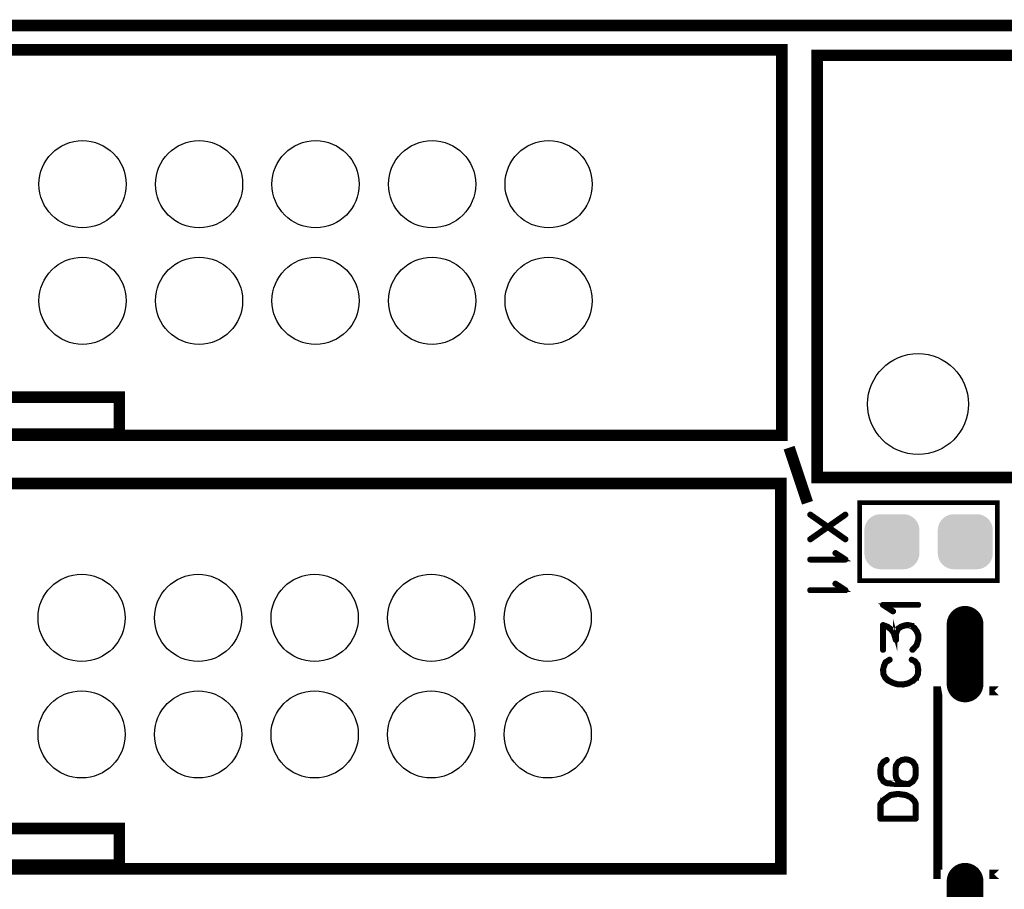
# Model space of a CAD drawing. Extents: x -5 to 129, y 0 to 120.
# Drawn here: x 62 to 83, y 101 to 120 of the extents above; entities that cross this region are included whole.
import ezdxf

# ---------------------------------------------------------------- set-up
doc = ezdxf.new("R2010")
doc.units = 0
doc.layers.get('0').update_dxf_attribs({"linetype": 'CONTINUOUS'})
for name, color, linetype in [('2_TOPMASK_GBR', 6, 'CONTINUOUS'), ('6_PLATA_GBR', 5, 'CONTINUOUS'), ('SHELLTOP_GBR', 7, 'CONTINUOUS')]:
    doc.layers.add(name, color=color, linetype=linetype)

# ---------------------------------------------------------------- blocks, each defined once
blk = doc.blocks.new('ROUND_1')
blk.add_circle((0, 0), 0.95)
blk = doc.blocks.new('CUSTOM_4')
for points in [[(-0.561798, 0.408838), (-0.533102, 0.455668), (0.561798, 0.408838), (0.533102, 0.455668)], [(-0.533102, 0.455668), (-0.497432, 0.497432), (0.533102, 0.455668), (0.497432, 0.497432)], [(-0.497432, 0.497432), (-0.455668, 0.533102), (0.497432, 0.497432), (0.455668, 0.533102)], [(-0.455668, 0.533102), (-0.408838, 0.561798), (0.455668, 0.533102), (0.408838, 0.561798)], [(-0.408838, 0.561798), (-0.358096, 0.582818), (0.408838, 0.561798), (0.358096, 0.582818)], [(-0.358096, 0.582818), (-0.30469, 0.595638), (0.358096, 0.582818), (0.30469, 0.595638)], [(-0.30469, 0.595638), (-0.249936, 0.599948), (0.30469, 0.595638), (0.249936, 0.599948)], [(-0.599948, 0.249936), (-0.595638, 0.30469), (0.599948, 0.249936), (0.595638, 0.30469)], [(-0.599948, -0.249936), (-0.599948, 0.249936), (0.599948, -0.249936), (0.599948, 0.249936)], [(-0.595638, 0.30469), (-0.582818, 0.358096), (0.595638, 0.30469), (0.582818, 0.358096)], [(-0.582818, 0.358096), (-0.561798, 0.408838), (0.582818, 0.358096), (0.561798, 0.408838)], [(-0.595638, -0.30469), (-0.599948, -0.249936), (0.595638, -0.30469), (0.599948, -0.249936)], [(-0.582818, -0.358096), (-0.595638, -0.30469), (0.582818, -0.358096), (0.595638, -0.30469)], [(-0.561798, -0.408838), (-0.582818, -0.358096), (0.561798, -0.408838), (0.582818, -0.358096)], [(-0.533102, -0.455668), (-0.561798, -0.408838), (0.533102, -0.455668), (0.561798, -0.408838)], [(-0.497432, -0.497432), (-0.533102, -0.455668), (0.497432, -0.497432), (0.533102, -0.455668)], [(-0.455668, -0.533102), (-0.497432, -0.497432), (0.455668, -0.533102), (0.497432, -0.497432)], [(-0.408838, -0.561798), (-0.455668, -0.533102), (0.408838, -0.561798), (0.455668, -0.533102)], [(-0.358096, -0.582818), (-0.408838, -0.561798), (0.358096, -0.582818), (0.408838, -0.561798)], [(-0.30469, -0.595638), (-0.358096, -0.582818), (0.30469, -0.595638), (0.358096, -0.582818)], [(-0.249936, -0.599948), (-0.30469, -0.595638), (0.249936, -0.599948), (0.30469, -0.595638)]]:
    blk.add_solid(points)
blk = doc.blocks.new('ROUND_16')
blk.add_circle((0, 0), 1.1)
blk = doc.blocks.new('OBLONG_37')
at = {"const_width": 0.8001}
blk.add_lwpolyline([(0, 0.649986), (0, -0.649986)], dxfattribs=at)
at = {"const_width": 0.40005}
for points in [[(-0.200024, 0.649986, 1), (0.200024, 0.649986, 1)], [(-0.200024, -0.649986, 1), (0.200024, -0.649986, 1)]]:
    blk.add_lwpolyline(points, format="xyb", close=True, dxfattribs=at)

msp = doc.modelspace()

# ---------------------------------------------------------------- linework, layer by layer
at = {"layer": '6_PLATA_GBR', "const_width": 0.254}
msp.add_lwpolyline([(2.999994, 119.999964), (126.000002, 119.999964)], dxfattribs=at)
at = {"layer": 'SHELLTOP_GBR'}
for points, const_width in [([(45.439964, 111.070008), (78.439976, 111.070008), (78.439976, 119.469966), (45.439964, 119.469966), (45.439964, 111.070008)], 0.249936), ([(79.209976, 110.14997), (90.609978, 110.14997), (90.609978, 119.349978), (79.209976, 119.349978), (79.209976, 110.14997)], 0.249936), ([(59.899982, 111.09998), (64, 111.09998), (64, 111.89998), (59.899982, 111.89998), (59.899982, 111.09998)], 0.249936), ([(78.59997, 110.800008), (78.999968, 109.599984)], 0.249936), ([(45.419976, 101.619964), (78.419986, 101.619964), (78.419986, 110.019974), (45.419976, 110.019974), (45.419976, 101.619964)], 0.249936), ([(80.139972, 107.899962), (83.139966, 107.899962), (83.139966, 109.599984), (80.139972, 109.599984), (80.139972, 107.899962)], 0.100076), ([(79.817392, 108.788758), (79.443834, 109.052742), (79.069388, 108.788758), (79.0638, 108.786346), (79.057398, 108.787946), (79.052598, 108.79036), (79.047798, 108.795184), (79.045436, 108.79996), (79.044596, 108.805548), (79.046196, 108.811188), (79.05021, 108.81515), (79.415004, 109.071944), (79.05021, 109.32795), (79.046196, 109.332776), (79.045436, 109.338364), (79.046196, 109.343952), (79.049398, 109.348778), (79.053436, 109.35274), (79.058212, 109.35594), (79.0638, 109.35678), (79.069388, 109.354366), (79.443834, 109.092746), (79.817392, 109.354366), (79.822192, 109.35678), (79.828594, 109.35594), (79.834232, 109.353554), (79.838194, 109.34954), (79.840608, 109.343952), (79.842232, 109.338364), (79.842232, 109.335952), (79.841394, 109.332776), (79.836594, 109.32795), (79.4718, 109.071944), (79.836594, 108.81515), (79.841394, 108.811188), (79.842232, 108.808774), (79.842232, 108.805548), (79.840608, 108.79996), (79.838194, 108.795184), (79.834232, 108.79036), (79.828594, 108.787946), (79.822192, 108.786346), (79.817392, 108.788758)], 0.100076), ([(79.059812, 108.375958), (79.054198, 108.375146), (79.049398, 108.371158), (79.04701, 108.366356), (79.046196, 108.362368), (79.04701, 108.356782), (79.049398, 108.351956), (79.054198, 108.347942), (79.059812, 108.347154), (79.827806, 108.347154), (79.833394, 108.347942), (79.837408, 108.350354), (79.83982, 108.354368), (79.840608, 108.359956), (79.842232, 108.363944), (79.842232, 108.367144), (79.840608, 108.37037), (79.837408, 108.373544), (79.618204, 108.51675), (79.612616, 108.51835), (79.607028, 108.51835), (79.602204, 108.515938), (79.59819, 108.511976), (79.59499, 108.507148), (79.59339, 108.502348), (79.594202, 108.497548), (79.59819, 108.49356), (79.778224, 108.375958), (79.059812, 108.375958)], 0.100076), ([(79.059812, 107.707938), (79.054198, 107.707176), (79.049398, 107.703138), (79.04701, 107.698362), (79.046196, 107.694348), (79.04701, 107.688762), (79.049398, 107.68396), (79.054198, 107.679948), (79.059812, 107.67916), (79.827806, 107.67916), (79.833394, 107.679948), (79.837408, 107.68236), (79.83982, 107.686348), (79.840608, 107.691962), (79.842232, 107.69595), (79.842232, 107.699176), (79.840608, 107.70235), (79.837408, 107.70555), (79.618204, 107.84878), (79.612616, 107.850356), (79.607028, 107.850356), (79.602204, 107.847942), (79.59819, 107.843956), (79.59499, 107.839154), (79.59339, 107.834354), (79.594202, 107.829554), (79.59819, 107.82554), (79.778224, 107.707938), (79.059812, 107.707938)], 0.100076), ([(81.414544, 107.359754), (81.420158, 107.360542), (81.424958, 107.364556), (81.427346, 107.368544), (81.428158, 107.373344), (81.427346, 107.378958), (81.424958, 107.383758), (81.420158, 107.386958), (81.414544, 107.388558), (80.64655, 107.388558), (80.640962, 107.387772), (80.636948, 107.385358), (80.634586, 107.381344), (80.633748, 107.375756), (80.632172, 107.37177), (80.632172, 107.368544), (80.633748, 107.365342), (80.636948, 107.362142), (80.856964, 107.218938), (80.862552, 107.216576), (80.867376, 107.217338), (80.872152, 107.21975), (80.876952, 107.223738), (80.880154, 107.228538), (80.880966, 107.233338), (80.880966, 107.235752), (80.880154, 107.238164), (80.878552, 107.23974), (80.87614, 107.242152), (80.69618, 107.359754), (81.414544, 107.359754)], 0.100076), ([(81.275352, 106.40535), (81.272152, 106.399762), (81.272152, 106.394962), (81.273776, 106.389348), (81.27774, 106.384548), (81.28254, 106.381346), (81.28894, 106.379772), (81.294554, 106.379772), (81.299354, 106.382948), (81.39054, 106.483786), (81.392954, 106.487748), (81.392954, 106.489372), (81.428158, 106.60375), (81.429758, 106.606162), (81.430546, 106.609338), (81.430546, 106.71815), (81.429758, 106.723738), (81.396154, 106.805348), (81.395342, 106.807762), (81.392954, 106.809362), (81.350562, 106.870144), (81.349748, 106.870144), (81.34736, 106.872558), (81.346548, 106.873344), (81.344948, 106.874944), (81.279364, 106.92854), (81.279364, 106.929352), (81.27774, 106.929352), (81.275352, 106.930952), (81.271364, 106.933364), (81.198542, 106.949368), (81.192954, 106.949368), (81.191354, 106.949368), (81.136948, 106.946954), (81.133746, 106.946142), (81.13136, 106.94454), (81.045762, 106.91815), (81.043348, 106.917364), (81.03936, 106.915738), (80.966564, 106.870144), (80.965752, 106.870144), (80.963338, 106.867756), (80.961738, 106.865344), (80.933748, 106.81655), (80.932148, 106.81335), (80.932148, 106.81175), (80.931384, 106.81175), (80.910556, 106.729352), (80.910556, 106.722952), (80.910556, 106.71815), (80.897756, 106.763744), (80.896968, 106.768544), (80.894556, 106.771744), (80.83296, 106.850942), (80.832148, 106.852542), (80.830548, 106.853356), (80.830548, 106.854142), (80.749776, 106.912536), (80.745762, 106.914138), (80.743348, 106.91495), (80.652138, 106.947742), (80.648936, 106.949368), (80.645762, 106.948554), (80.641748, 106.946954), (80.638548, 106.94454), (80.635348, 106.942154), (80.63296, 106.93974), (80.63136, 106.93654), (80.630548, 106.933364), (80.630548, 106.39336), (80.632172, 106.387772), (80.635348, 106.382948), (80.640962, 106.38056), (80.647362, 106.379772), (80.65295, 106.38056), (80.658538, 106.382948), (80.661764, 106.387772), (80.663338, 106.39336), (80.663338, 106.909362), (80.730548, 106.886146), (80.808956, 106.83014), (80.867376, 106.753356), (80.910556, 106.60855), (80.912158, 106.602962), (80.916144, 106.598974), (80.918558, 106.598162), (80.924146, 106.595748), (80.930546, 106.595748), (80.93776, 106.598162), (80.941748, 106.602962), (80.943348, 106.606162), (80.943348, 106.609338), (80.943348, 106.722952), (80.964152, 106.801362), (80.989754, 106.845354), (81.056938, 106.88856), (81.140172, 106.91335), (81.192954, 106.917364), (81.261738, 106.90136), (81.324146, 106.850942), (81.36575, 106.79176), (81.397754, 106.71335), (81.397754, 106.610938), (81.364964, 106.502962), (81.275352, 106.40535)], 0.100076), ([(80.694556, 106.138142), (80.689754, 106.134154), (80.688942, 106.13174), (80.68818, 106.130978), (80.65455, 106.055744), (80.653764, 106.052544), (80.653764, 106.048556), (80.63296, 105.969358), (80.63136, 105.966946), (80.630548, 105.962958), (80.640962, 105.859758), (80.641748, 105.858184), (80.641748, 105.856558), (80.642588, 105.854958), (80.643348, 105.853358), (80.67934, 105.784548), (80.68094, 105.780586), (80.683354, 105.776548), (80.744948, 105.71574), (80.748962, 105.714164), (80.75135, 105.71254), (80.85775, 105.658946), (80.861738, 105.657346), (80.863338, 105.656558), (80.96974, 105.624554), (80.972152, 105.624554), (80.97294, 105.624554), (80.973752, 105.62374), (80.975352, 105.62374), (81.083354, 105.62374), (81.08574, 105.62214), (81.088942, 105.62374), (81.198542, 105.647744), (81.200956, 105.647744), (81.203342, 105.649344), (81.20418, 105.649344), (81.311368, 105.710152), (81.312944, 105.710152), (81.314544, 105.711752), (81.315356, 105.71254), (81.37934, 105.771746), (81.37934, 105.773346), (81.380152, 105.773346), (81.381752, 105.774948), (81.38254, 105.776548), (81.417744, 105.847768), (81.42097, 105.850944), (81.421758, 105.854144), (81.430546, 105.961358), (81.430546, 105.962958), (81.430546, 105.963746), (81.430546, 105.966158), (81.411344, 106.074972), (81.410556, 106.078148), (81.40738, 106.08056), (81.35615, 106.154144), (81.352948, 106.156556), (81.348148, 106.159758), (81.278552, 106.192574), (81.272152, 106.194148), (81.266538, 106.193362), (81.261738, 106.189348), (81.258536, 106.18536), (81.256962, 106.179748), (81.25615, 106.17416), (81.258536, 106.169358), (81.26255, 106.165346), (81.332146, 106.13174), (81.37934, 106.064558), (81.397754, 105.961358), (81.389754, 105.858944), (81.355362, 105.793362), (81.294554, 105.736542), (81.191354, 105.679748), (81.081752, 105.656558), (80.976978, 105.656558), (80.873752, 105.686148), (80.870552, 105.687748), (80.864152, 105.687748), (80.859376, 105.685362), (80.855338, 105.681348), (80.85295, 105.67576), (80.852136, 105.670146), (80.85295, 105.664558), (80.85615, 105.659758), (80.861738, 105.657346), (80.864152, 105.656558), (80.868952, 105.657346), (80.873752, 105.659758), (80.87774, 105.663746), (80.880154, 105.66776), (80.881754, 105.67256), (80.880966, 105.67736), (80.878552, 105.68216), (80.873752, 105.686148), (80.768952, 105.739742), (80.707356, 105.80055), (80.67294, 105.864558), (80.664176, 105.963746), (80.684142, 106.039742), (80.684954, 106.039742), (80.685768, 106.042156), (80.716146, 106.112564), (80.800956, 106.165346), (80.804944, 106.169358), (80.806544, 106.17416), (80.805782, 106.18056), (80.803368, 106.186148), (80.799356, 106.190948), (80.793742, 106.194148), (80.788154, 106.194988), (80.78254, 106.192574), (80.694556, 106.138142)], 0.100076), ([(81.905856, 105.500348), (81.839968, 105.500348), (81.839968, 101.500356), (81.905856, 101.500356), (81.839968, 101.500356), (81.839968, 105.500348), (81.905856, 105.500348)], 0.199898), ([(83.175856, 105.500348), (82.964148, 105.500348), (83.175856, 105.500348)], 0.199898), ([(80.575556, 103.796338), (80.575556, 103.792324), (80.575556, 103.687524), (80.575556, 103.684324), (80.575556, 103.682724), (80.585944, 103.608328), (80.586758, 103.606728), (80.588358, 103.60274), (80.644364, 103.517142), (80.646778, 103.51394), (80.65074, 103.511528), (80.720362, 103.474724), (80.72275, 103.473936), (80.726738, 103.473124), (80.91716, 103.454734), (80.919574, 103.454734), (80.920362, 103.454734), (81.156352, 103.454734), (81.160366, 103.454734), (81.209946, 103.454734), (81.214748, 103.45552), (81.218786, 103.457934), (81.300346, 103.511528), (81.304384, 103.513128), (81.308346, 103.517142), (81.362754, 103.60274), (81.36514, 103.606728), (81.36514, 103.60754), (81.36514, 103.608328), (81.375554, 103.682724), (81.375554, 103.684324), (81.375554, 103.687524), (81.375554, 103.794738), (81.375554, 103.796338), (81.36514, 103.871522), (81.36514, 103.873122), (81.364354, 103.874722), (81.362754, 103.87876), (81.308346, 103.962734), (81.305958, 103.96512), (81.301158, 103.967534), (81.23395, 104.004364), (81.231562, 104.005126), (81.22915, 104.006726), (81.143552, 104.025954), (81.14035, 104.025954), (81.136364, 104.025954), (81.050764, 104.00754), (81.048352, 104.006726), (81.04594, 104.005126), (81.045176, 104.004364), (80.978756, 103.967534), (80.974742, 103.96512), (80.971542, 103.962734), (80.91716, 103.879524), (80.91556, 103.873936), (80.914748, 103.873122), (80.90436, 103.796338), (80.90436, 103.792324), (80.90436, 103.686736), (80.90436, 103.682724), (80.914748, 103.608328), (80.91556, 103.606728), (80.91716, 103.60274), (80.969154, 103.517142), (80.973168, 103.512366), (80.973956, 103.511528), (80.97558, 103.511528), (81.01876, 103.487524), (80.921148, 103.487524), (80.731538, 103.504364), (80.669942, 103.536318), (80.617188, 103.616328), (80.608348, 103.688338), (80.608348, 103.689938), (80.608348, 103.792324), (80.617188, 103.865934), (80.669156, 103.93873), (80.736338, 103.980362), (80.740376, 103.984324), (80.741952, 103.989124), (80.74114, 103.995524), (80.738752, 104.001138), (80.734738, 104.005938), (80.729964, 104.00914), (80.725136, 104.009952), (80.719548, 104.00754), (80.64914, 103.966722), (80.646778, 103.96436), (80.643552, 103.959534), (80.589146, 103.879524), (80.587546, 103.877136), (80.585944, 103.871522), (80.575556, 103.796338)], 0.100076), ([(80.936338, 103.688338), (80.936338, 103.689938), (80.936338, 103.792324), (80.94754, 103.865122), (80.999584, 103.942718), (81.058766, 103.975534), (81.14035, 103.993138), (81.222748, 103.974722), (81.281956, 103.942718), (81.334736, 103.86352), (81.342738, 103.792324), (81.342738, 103.688338), (81.334736, 103.616328), (81.281144, 103.53553), (81.206746, 103.487524), (81.16194, 103.487524), (81.160366, 103.487524), (81.06034, 103.50114), (80.995546, 103.537918), (80.94754, 103.616328), (80.936338, 103.688338)], 0.100076), ([(80.808348, 103.24752), (80.806748, 103.246732), (80.805148, 103.24592), (80.80276, 103.24432), (80.801972, 103.24432), (80.731538, 103.193926), (80.729964, 103.192326), (80.633952, 103.12273), (80.631538, 103.12113), (80.631538, 103.119556), (80.629938, 103.119556), (80.578756, 103.048334), (80.577182, 103.04432), (80.576344, 103.041958), (80.575556, 103.039544), (80.575556, 102.71473), (80.577182, 102.708328), (80.581144, 102.704342), (80.585184, 102.700328), (80.591558, 102.698728), (81.359552, 102.698728), (81.36598, 102.700328), (81.369942, 102.704342), (81.37398, 102.708328), (81.375554, 102.71473), (81.375554, 103.039544), (81.374742, 103.045132), (81.341138, 103.114728), (81.337938, 103.119556), (81.336338, 103.120316), (81.261154, 103.191564), (81.259552, 103.193138), (81.25554, 103.19474), (81.146776, 103.24592), (81.145152, 103.246732), (81.143552, 103.24752), (81.141952, 103.24752), (80.973168, 103.269924), (80.968342, 103.269924), (80.808348, 103.24752)], 0.100076), ([(80.74914, 103.166722), (80.817974, 103.213942), (80.970756, 103.237156), (81.13555, 103.213942), (81.24195, 103.165936), (81.311546, 103.09954), (81.342738, 103.03472), (81.342738, 102.73152), (80.608348, 102.73152), (80.608348, 103.033118), (80.65554, 103.097126), (80.74754, 103.165148), (80.74914, 103.166722)], 0.100076), ([(59.899982, 101.699974), (64, 101.699974), (64, 102.499972), (59.899982, 102.499972), (59.899982, 101.699974)], 0.249936), ([(83.175856, 101.500356), (82.964148, 101.500356), (83.175856, 101.500356)], 0.199898)]:
    msp.add_lwpolyline(points, dxfattribs=dict(at, const_width=const_width))

# ---------------------------------------------------------------- block references
at = {"layer": '2_TOPMASK_GBR'}
for name, p in [('ROUND_1', (63.19736, 116.541168)), ('ROUND_1', (65.73736, 116.541168)), ('ROUND_1', (68.27736, 116.541168)), ('ROUND_1', (70.81736, 116.541168)), ('ROUND_1', (73.35736, 116.541168)), ('ROUND_1', (63.19736, 114.00117)), ('ROUND_1', (65.73736, 114.00117)), ('ROUND_1', (68.27736, 114.00117)), ('ROUND_1', (70.81736, 114.00117)), ('ROUND_1', (73.35736, 114.00117)), ('ROUND_16', (81.409972, 111.749968)), ('CUSTOM_4', (80.83997, 108.749972)), ('CUSTOM_4', (82.439968, 108.749972)), ('ROUND_1', (63.177318, 107.091176)), ('ROUND_1', (65.717318, 107.091176)), ('ROUND_1', (68.257318, 107.091176)), ('ROUND_1', (70.797318, 107.091176)), ('ROUND_1', (73.337318, 107.091176)), ('OBLONG_37', (82.434964, 106.300346)), ('ROUND_1', (63.177318, 104.551176)), ('ROUND_1', (65.717318, 104.551176)), ('ROUND_1', (68.257318, 104.551176)), ('ROUND_1', (70.797318, 104.551176)), ('ROUND_1', (73.337318, 104.551176)), ('OBLONG_37', (82.434964, 100.700358))]:
    msp.add_blockref(name, p, dxfattribs=at)

doc.saveas('drawing.dxf')
